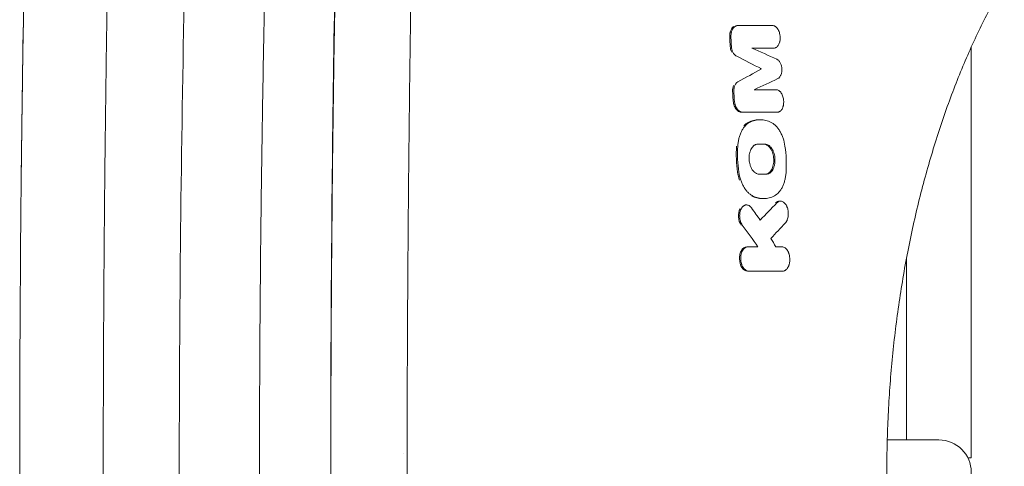
# Model space of a CAD drawing. Units: millimetres. Extents: x -3397 to 3655, y -4057 to 3401.
# Drawn here: x 1595 to 2173, y 1434 to 1696 of the extents above; entities that cross this region are included whole.
import ezdxf

# ---------------------------------------------------------------- set-up
doc = ezdxf.new("R2010")
doc.units = ezdxf.units.MM
doc.header["$LTSCALE"] = 20
doc.layers.add('2d', color=230, linetype='Continuous')

msp = doc.modelspace()

# ---------------------------------------------------------------- linework, layer by layer
at = {"layer": '2d', "lineweight": 0}
for p, q in [((2016.32, 1692.3), (2017.04, 1692.3)), ((2037.39, 1679.02), (2038.1, 1679.02)), ((2154, 1679.61), (2154, 1438.49)), ((2030.16, 1666.81), (2030.87, 1666.81)), ((2029.43, 1636.99), (2030.13, 1636.99)), ((2039.4, 1641.32), (2040.12, 1641.32)), ((2031.41, 1590.67), (2032.09, 1590.67)), ((2021.34, 1586.95), (2022.05, 1586.95)), ((2041.36, 1589.17), (2042.07, 1589.17)), ((2022.2, 1562.37), (2022.91, 1562.37)), ((2116, 1555.71), (2116, 1449)), ((2042.57, 1548.11), (2043.29, 1548.11)), ((2104.67, 1449), (2135, 1449)), ((2152, 1438.49), (2154, 1438.49))]:
    msp.add_line(p, q, dxfattribs=at)
for centre, radius, start, end in [((1788.46, 1586.67), 10, 194.31719, 194.31731), ((1788.46, 1586.67), 10, 164.55659, 164.55673), ((2135, 1430), 19, 270, 90), ((1841.12, 1430), 23, 151.98374, 151.9838)]:
    msp.add_arc(centre, radius, start, end, dxfattribs=at)
for points, knots in [([(1784.23, 1891.67), (1782.22, 1816.11), (1780.63, 1739.66), (1778.49, 1585.33), (1777.95, 1507.74), (1777.95, 1352.39), (1778.49, 1274.91), (1780.62, 1120.48), (1782.21, 1043.94), (1784.23, 968.33)], [-93.325491, -93.325491, -93.325491, -93.325491, -69.995832, -69.995832, -46.654452, -46.654452, -23.351431, -23.351431, -0.000001, -0.000001, -0.000001, -0.000001]), ([(1784.63, 968.23), (1784.1, 987.11), (1783.6, 1006.05), (1783.13, 1025.04), (1782.65, 1044.03), (1782.21, 1063.08), (1781.8, 1082.17), (1781.38, 1101.27), (1781, 1120.42), (1780.65, 1139.63), (1780.31, 1158.83), (1779.99, 1178.09), (1779.71, 1197.39), (1779.43, 1216.69), (1779.19, 1236.02), (1778.98, 1255.37), (1778.76, 1274.71), (1778.59, 1294.07), (1778.45, 1313.45), (1778.31, 1332.83), (1778.2, 1352.22), (1778.13, 1371.64), (1778.1, 1381.34), (1778.07, 1391.05), (1778.05, 1400.77), (1778.03, 1410.48), (1778.03, 1420.2), (1778.03, 1429.92), (1778.02, 1449.36), (1778.06, 1468.79), (1778.13, 1488.22), (1778.2, 1507.64), (1778.31, 1527.05), (1778.45, 1546.46), (1778.52, 1556.16), (1778.6, 1565.85), (1778.69, 1575.54), (1778.77, 1585.23), (1778.87, 1594.91), (1778.98, 1604.58), (1779.19, 1623.92), (1779.44, 1643.23), (1779.72, 1662.5), (1780, 1681.78), (1780.32, 1701.02), (1780.66, 1720.22), (1781.01, 1739.43), (1781.4, 1758.61), (1781.81, 1777.73), (1782.22, 1796.85), (1782.66, 1815.91), (1783.14, 1834.92), (1783.61, 1853.93), (1784.11, 1872.88), (1784.63, 1891.77)], [-1, -1, -1, -1, -0.9375, -0.9375, -0.9375, -0.875, -0.875, -0.875, -0.8125, -0.8125, -0.8125, -0.75, -0.75, -0.75, -0.6875, -0.6875, -0.6875, -0.625, -0.625, -0.625, -0.5625, -0.5625, -0.5625, -0.53125, -0.53125, -0.53125, -0.5, -0.5, -0.5, -0.4375, -0.4375, -0.4375, -0.375, -0.375, -0.375, -0.34375, -0.34375, -0.34375, -0.3125, -0.3125, -0.3125, -0.25, -0.25, -0.25, -0.1875, -0.1875, -0.1875, -0.125, -0.125, -0.125, -0.0625, -0.0625, -0.0625, 0, 0, 0, 0]), ([(1828.57, 1881.01), (1828.1, 1862.58), (1827.66, 1844.07), (1827.24, 1825.51), (1826.83, 1806.94), (1826.45, 1788.33), (1826.09, 1769.66), (1825.74, 1750.98), (1825.41, 1732.25), (1825.11, 1713.49), (1824.81, 1694.73), (1824.54, 1675.94), (1824.3, 1657.12), (1824.06, 1638.29), (1823.85, 1619.43), (1823.67, 1600.54), (1823.57, 1591.09), (1823.49, 1581.64), (1823.41, 1572.18), (1823.34, 1562.71), (1823.27, 1553.24), (1823.2, 1543.77), (1823.14, 1534.29), (1823.09, 1524.81), (1823.04, 1515.33), (1822.99, 1505.85), (1822.95, 1496.37), (1822.92, 1486.88), (1822.86, 1467.9), (1822.83, 1448.92), (1822.83, 1429.93), (1822.83, 1420.44), (1822.83, 1410.94), (1822.85, 1401.45), (1822.87, 1391.96), (1822.89, 1382.47), (1822.92, 1372.99), (1822.98, 1354.03), (1823.08, 1335.08), (1823.2, 1316.15), (1823.33, 1297.22), (1823.48, 1278.31), (1823.67, 1259.42), (1823.76, 1249.97), (1823.86, 1240.53), (1823.97, 1231.09), (1824.08, 1221.65), (1824.19, 1212.22), (1824.31, 1202.8), (1824.56, 1183.95), (1824.83, 1165.13), (1825.13, 1146.37), (1825.43, 1127.61), (1825.76, 1108.9), (1826.11, 1090.25), (1826.47, 1071.6), (1826.85, 1053), (1827.26, 1034.46), (1827.67, 1015.91), (1828.11, 997.42), (1828.58, 978.98)], [-1, -1, -1, -1, -0.9375, -0.9375, -0.9375, -0.875, -0.875, -0.875, -0.8125, -0.8125, -0.8125, -0.75, -0.75, -0.75, -0.6875, -0.6875, -0.6875, -0.65625, -0.65625, -0.65625, -0.625, -0.625, -0.625, -0.59375, -0.59375, -0.59375, -0.5625, -0.5625, -0.5625, -0.5, -0.5, -0.5, -0.46875, -0.46875, -0.46875, -0.4375, -0.4375, -0.4375, -0.375, -0.375, -0.375, -0.3125, -0.3125, -0.3125, -0.28125, -0.28125, -0.28125, -0.25, -0.25, -0.25, -0.1875, -0.1875, -0.1875, -0.125, -0.125, -0.125, -0.0625, -0.0625, -0.0625, 0, 0, 0, 0]), ([(1742.96, 1849.14), (1742.4, 1831.93), (1741.87, 1814.68), (1741.38, 1797.37), (1740.88, 1780.07), (1740.42, 1762.73), (1740, 1745.35), (1739.58, 1727.98), (1739.19, 1710.57), (1738.84, 1693.12), (1738.48, 1675.67), (1738.17, 1658.19), (1737.88, 1640.66), (1737.74, 1631.9), (1737.6, 1623.13), (1737.48, 1614.35), (1737.35, 1605.58), (1737.24, 1596.8), (1737.13, 1588.02), (1736.91, 1570.46), (1736.73, 1552.89), (1736.59, 1535.32), (1736.44, 1517.76), (1736.33, 1500.18), (1736.26, 1482.6), (1736.18, 1465.02), (1736.15, 1447.44), (1736.14, 1429.85), (1736.14, 1412.26), (1736.18, 1394.67), (1736.25, 1377.07), (1736.29, 1368.27), (1736.33, 1359.47), (1736.39, 1350.67), (1736.44, 1341.87), (1736.51, 1333.07), (1736.58, 1324.26), (1736.66, 1315.46), (1736.74, 1306.66), (1736.83, 1297.86), (1736.92, 1289.07), (1737.02, 1280.29), (1737.13, 1271.51), (1737.35, 1253.96), (1737.6, 1236.45), (1737.89, 1218.97), (1738.47, 1184.01), (1739.18, 1149.18), (1740.02, 1114.5), (1740.87, 1079.81), (1741.85, 1045.27), (1742.97, 1010.86)], [-1, -1, -1, -1, -0.9375, -0.9375, -0.9375, -0.875, -0.875, -0.875, -0.8125, -0.8125, -0.8125, -0.75, -0.75, -0.75, -0.71875, -0.71875, -0.71875, -0.6875, -0.6875, -0.6875, -0.625, -0.625, -0.625, -0.5625, -0.5625, -0.5625, -0.5, -0.5, -0.5, -0.4375, -0.4375, -0.4375, -0.40625, -0.40625, -0.40625, -0.375, -0.375, -0.375, -0.34375, -0.34375, -0.34375, -0.3125, -0.3125, -0.3125, -0.25, -0.25, -0.25, -0.125, -0.125, -0.125, 0, 0, 0, 0]), ([(1596.22, 1599.34), (1596.25, 1601.98), (1596.28, 1604.63), (1596.31, 1607.27), (1596.4, 1615.72), (1596.51, 1624.16), (1596.62, 1632.59), (1596.84, 1649.45), (1597.09, 1666.29), (1597.36, 1683.1), (1597.64, 1699.91), (1597.94, 1716.69), (1598.27, 1733.45), (1598.6, 1750.21), (1598.95, 1766.95), (1599.33, 1783.66), (1599.71, 1800.37), (1600.11, 1817.04), (1600.53, 1833.68)], [-1, -1, -1, -1, -0.966364, -0.966364, -0.966364, -0.85899, -0.85899, -0.85899, -0.644243, -0.644243, -0.644243, -0.429495, -0.429495, -0.429495, -0.214748, -0.214748, -0.214748, 0, 0, 0, 0]), ([(1600.35, 1833.63), (1599.4, 1794.93), (1598.58, 1756.02), (1597.19, 1677.87), (1596.63, 1638.66), (1596.22, 1599.34)], [-23.665102, -23.665102, -23.665102, -23.665102, -11.83571, -11.83571, -0.000001, -0.000001, -0.000001, -0.000001]), ([(1648.91, 1817.85), (1648.6, 1804.17), (1648.29, 1790.47), (1648.01, 1776.75), (1647.67, 1760.37), (1647.36, 1743.96), (1647.07, 1727.53), (1646.78, 1711.1), (1646.51, 1694.65), (1646.27, 1678.17), (1646.03, 1661.69), (1645.81, 1645.18), (1645.61, 1628.65), (1645.52, 1620.38), (1645.43, 1612.11), (1645.34, 1603.83), (1645.25, 1595.55), (1645.17, 1587.26), (1645.1, 1578.98), (1644.95, 1562.4), (1644.83, 1545.82), (1644.73, 1529.23), (1644.63, 1512.64), (1644.55, 1496.05), (1644.5, 1479.45), (1644.45, 1462.85), (1644.42, 1446.24), (1644.42, 1429.63), (1644.42, 1421.32), (1644.43, 1413.01), (1644.44, 1404.7), (1644.45, 1396.39), (1644.47, 1388.08), (1644.5, 1379.78), (1644.55, 1363.17), (1644.62, 1346.59), (1644.73, 1330.03), (1644.83, 1313.47), (1644.95, 1296.93), (1645.1, 1280.41), (1645.25, 1263.89), (1645.43, 1247.39), (1645.62, 1230.92), (1646.02, 1197.96), (1646.5, 1165.09), (1647.08, 1132.31), (1647.66, 1099.53), (1648.34, 1066.83), (1649.11, 1034.22)], [-1, -1, -1, -1, -0.947093, -0.947093, -0.947093, -0.883953, -0.883953, -0.883953, -0.820814, -0.820814, -0.820814, -0.757674, -0.757674, -0.757674, -0.726105, -0.726105, -0.726105, -0.694535, -0.694535, -0.694535, -0.631395, -0.631395, -0.631395, -0.568256, -0.568256, -0.568256, -0.505116, -0.505116, -0.505116, -0.473546, -0.473546, -0.473546, -0.441977, -0.441977, -0.441977, -0.378837, -0.378837, -0.378837, -0.315698, -0.315698, -0.315698, -0.252558, -0.252558, -0.252558, -0.126279, -0.126279, -0.126279, 0, 0, 0, 0]), ([(2173.4, 1717.44), (2172.23, 1715.44), (2171.07, 1713.4), (2167.8, 1707.57), (2165.72, 1703.69), (2161.64, 1695.76), (2159.63, 1691.7), (2155.71, 1683.42), (2153.78, 1679.19), (2150.03, 1670.58), (2148.2, 1666.2), (2144.63, 1657.29), (2142.89, 1652.76), (2139.52, 1643.58), (2137.88, 1638.92), (2134.71, 1629.47), (2133.18, 1624.69), (2130.23, 1615.02), (2128.81, 1610.12), (2126.08, 1600.24), (2124.77, 1595.25), (2122.27, 1585.18), (2121.08, 1580.1), (2118.82, 1569.87), (2117.74, 1564.71), (2115.72, 1554.33), (2114.77, 1549.11), (2112.99, 1538.61), (2112.16, 1533.33), (2110.63, 1522.73), (2109.93, 1517.4), (2108.65, 1506.71), (2108.07, 1501.35), (2107.04, 1490.59), (2106.59, 1485.2), (2105.81, 1474.4), (2105.48, 1468.99), (2104.96, 1458.16), (2104.76, 1452.73), (2104.49, 1441.88), (2104.42, 1436.45), (2104.41, 1425.61), (2104.46, 1420.19), (2104.7, 1409.36), (2104.88, 1403.95), (2105.37, 1393.15), (2105.67, 1387.76), (2106.41, 1377.02), (2106.84, 1371.65), (2107.83, 1360.97), (2108.39, 1355.65), (2109.62, 1345.04), (2110.3, 1339.76), (2111.77, 1329.26), (2112.57, 1324.03), (2114.29, 1313.63), (2115.21, 1308.46), (2117.16, 1298.2), (2118.2, 1293.1), (2120.38, 1282.98), (2121.53, 1277.95), (2123.95, 1268), (2125.21, 1263.06), (2127.85, 1253.29), (2129.22, 1248.45), (2132.07, 1238.88), (2133.55, 1234.14), (2136.61, 1224.79), (2138.2, 1220.17), (2141.46, 1211.06), (2143.15, 1206.57), (2146.6, 1197.71), (2148.38, 1193.36), (2152.02, 1184.79), (2153.89, 1180.58), (2157.71, 1172.31), (2159.66, 1168.25), (2163.64, 1160.31), (2165.67, 1156.42), (2169.59, 1149.19), (2171.49, 1145.83), (2173.4, 1142.56)], [0, 0, 0, 0, 10.000721, 10.000721, 28.240722, 28.240722, 46.380873, 46.380873, 64.398063, 64.398063, 82.284504, 82.284504, 100.032202, 100.032202, 117.640256, 117.640256, 135.108236, 135.108236, 152.43467, 152.43467, 169.619598, 169.619598, 186.670724, 186.670724, 203.591666, 203.591666, 220.392555, 220.392555, 237.080062, 237.080062, 253.666625, 253.666625, 270.163533, 270.163533, 286.583492, 286.583492, 302.936151, 302.936151, 319.249485, 319.249485, 335.531262, 335.531262, 351.788803, 351.788803, 368.0493, 368.0493, 384.324764, 384.324764, 400.629661, 400.629661, 416.98023, 416.98023, 433.390117, 433.390117, 449.873948, 449.873948, 466.445073, 466.445073, 483.114618, 483.114618, 499.891908, 499.891908, 516.786508, 516.786508, 533.809132, 533.809132, 550.959559, 550.959559, 568.251793, 568.251793, 585.684767, 585.684767, 603.250206, 603.250206, 620.95798, 620.95798, 638.801354, 638.801354, 656.776724, 656.776724, 673.116885, 673.116885, 673.116885, 673.116885]), ([(1692.16, 1715.78), (1690.1, 1620.53), (1689.04, 1524.32), (1689.07, 1331.27), (1690.16, 1235.06), (1692.25, 1139.91)], [-57.721814, -57.721814, -57.721814, -57.721814, -28.864472, -28.864472, 0, 0, 0, 0]), ([(2014.6, 1691.75), (2014.07, 1691.38), (2013.6, 1690.85), (2012.43, 1688.81), (2012.05, 1686.94), (2012.17, 1685)], [0.2501125, 0.2501125, 0.2501125, 0.2501125, 0.5, 0.5, 1, 1, 1, 1]), ([(2017.04, 1692.3), (2016.73, 1692.3), (2016.44, 1692.26), (2016.01, 1692.12), (2015.87, 1692.06), (2015.59, 1691.92), (2015.45, 1691.84), (2015.05, 1691.56), (2014.8, 1691.34), (2014.33, 1690.81), (2014.11, 1690.51), (2013.73, 1689.83), (2013.56, 1689.47), (2013.35, 1688.87), (2013.28, 1688.66), (2013.16, 1688.24), (2013.11, 1688.03), (2012.98, 1687.37), (2012.92, 1686.91), (2012.85, 1685.97), (2012.85, 1685.49), (2012.88, 1685)], [0, 0, 0, 0, 0.00143639, 0.00143639, 0.00215458, 0.00215458, 0.00287277, 0.00287277, 0.00430916, 0.00430916, 0.00574555, 0.00574555, 0.00718193, 0.00718193, 0.00790013, 0.00790013, 0.00861832, 0.00861832, 0.01005471, 0.01005471, 0.0114911, 0.0114911, 0.0114911, 0.0114911]), ([(2038.1, 1679.02), (2038.37, 1679.02), (2038.64, 1679.06), (2039.02, 1679.19), (2039.14, 1679.24), (2039.39, 1679.37), (2039.52, 1679.44), (2039.87, 1679.69), (2040.09, 1679.89), (2040.51, 1680.37), (2040.7, 1680.64), (2041.04, 1681.25), (2041.19, 1681.58), (2041.38, 1682.12), (2041.44, 1682.31), (2041.55, 1682.69), (2041.59, 1682.88), (2041.71, 1683.48), (2041.77, 1683.89), (2041.83, 1684.75), (2041.83, 1685.18), (2041.79, 1685.83), (2041.77, 1686.05), (2041.72, 1686.48), (2041.69, 1686.7), (2041.57, 1687.35), (2041.47, 1687.76), (2041.22, 1688.57), (2041.07, 1688.96), (2040.73, 1689.69), (2040.54, 1690.03), (2040.23, 1690.5), (2040.12, 1690.65), (2039.89, 1690.92), (2039.78, 1691.05), (2039.54, 1691.29), (2039.42, 1691.4), (2039.17, 1691.61), (2039.04, 1691.7), (2038.65, 1691.95), (2038.39, 1692.08), (2037.86, 1692.25), (2037.58, 1692.3), (2037.31, 1692.3)], [0, 0, 0, 0, 0.00130433, 0.00130433, 0.00195649, 0.00195649, 0.00260866, 0.00260866, 0.00391299, 0.00391299, 0.00521732, 0.00521732, 0.00652165, 0.00652165, 0.00717381, 0.00717381, 0.00782597, 0.00782597, 0.0091303, 0.0091303, 0.01043463, 0.01043463, 0.0110868, 0.0110868, 0.01173896, 0.01173896, 0.01304329, 0.01304329, 0.01434762, 0.01434762, 0.01565195, 0.01565195, 0.01630411, 0.01630411, 0.01695628, 0.01695628, 0.01760844, 0.01760844, 0.01826061, 0.01826061, 0.01956494, 0.01956494, 0.02086927, 0.02086927, 0.02086927, 0.02086927]), ([(2013.18, 1680.02), (2013.21, 1679.4), (2013.31, 1678.79), (2013.54, 1677.91), (2013.63, 1677.62), (2013.84, 1677.07), (2013.96, 1676.8), (2014.21, 1676.3), (2014.36, 1676.06), (2014.66, 1675.63), (2014.81, 1675.42), (2015.15, 1675.06), (2015.33, 1674.89), (2015.69, 1674.61), (2015.88, 1674.49), (2016.07, 1674.39)], [0, 0, 0, 0, 0.001848396, 0.001848396, 0.002772594, 0.002772594, 0.003696791, 0.003696791, 0.004620989, 0.004620989, 0.005545187, 0.005545187, 0.006469385, 0.006469385, 0.007393583, 0.007393583, 0.007393583, 0.007393583]), ([(2040.46, 1661.1), (2040.83, 1661.28), (2041.17, 1661.55), (2041.63, 1662.09), (2041.77, 1662.29), (2042.03, 1662.72), (2042.15, 1662.96), (2042.36, 1663.47), (2042.45, 1663.74), (2042.6, 1664.3), (2042.66, 1664.59), (2042.76, 1665.19), (2042.79, 1665.51), (2042.82, 1666.14), (2042.82, 1666.45), (2042.79, 1667.09), (2042.75, 1667.42), (2042.66, 1668.05), (2042.59, 1668.36), (2042.43, 1668.97), (2042.34, 1669.27), (2042.13, 1669.84), (2042.01, 1670.11), (2041.74, 1670.62), (2041.6, 1670.87), (2041.28, 1671.31), (2041.12, 1671.51), (2040.78, 1671.88), (2040.59, 1672.04), (2040.22, 1672.31), (2040.03, 1672.43), (2039.83, 1672.51)], [0, 0, 0, 0, 0.00191756, 0.00191756, 0.00287635, 0.00287635, 0.00383513, 0.00383513, 0.00479391, 0.00479391, 0.00575269, 0.00575269, 0.00671148, 0.00671148, 0.00767026, 0.00767026, 0.00862904, 0.00862904, 0.00958782, 0.00958782, 0.0105466, 0.0105466, 0.01150539, 0.01150539, 0.01246417, 0.01246417, 0.01342295, 0.01342295, 0.01438173, 0.01438173, 0.01534052, 0.01534052, 0.01534052, 0.01534052]), ([(2016.91, 1659.23), (2016.55, 1659.04), (2016.22, 1658.75), (2015.77, 1658.21), (2015.63, 1658), (2015.38, 1657.57), (2015.27, 1657.33), (2015.07, 1656.83), (2014.98, 1656.57), (2014.83, 1656.02), (2014.77, 1655.73), (2014.68, 1655.14), (2014.65, 1654.84), (2014.62, 1654.22), (2014.62, 1653.91), (2014.64, 1653.6)], [0, 0, 0, 0, 0.00185884, 0.00185884, 0.002788259, 0.002788259, 0.003717679, 0.003717679, 0.004647099, 0.004647099, 0.005576519, 0.005576519, 0.006505938, 0.006505938, 0.007435358, 0.007435358, 0.007435358, 0.007435358]), ([(2040.12, 1641.32), (2040.39, 1641.32), (2040.65, 1641.36), (2041.03, 1641.49), (2041.16, 1641.54), (2041.41, 1641.67), (2041.53, 1641.74), (2041.89, 1641.99), (2042.11, 1642.19), (2042.53, 1642.67), (2042.73, 1642.94), (2043.08, 1643.55), (2043.23, 1643.88), (2043.42, 1644.42), (2043.48, 1644.61), (2043.59, 1644.99), (2043.64, 1645.19), (2043.76, 1645.79), (2043.82, 1646.2), (2043.89, 1647.06), (2043.9, 1647.49), (2043.87, 1648.14), (2043.85, 1648.35), (2043.8, 1648.79), (2043.77, 1649.01), (2043.66, 1649.65), (2043.56, 1650.07), (2043.32, 1650.88), (2043.17, 1651.27), (2042.84, 1651.99), (2042.65, 1652.33), (2042.34, 1652.8), (2042.23, 1652.95), (2042.01, 1653.22), (2041.9, 1653.35), (2041.66, 1653.59), (2041.54, 1653.7), (2041.3, 1653.91), (2041.17, 1654), (2040.78, 1654.25), (2040.52, 1654.38), (2039.99, 1654.55), (2039.72, 1654.6), (2039.45, 1654.6)], [0, 0, 0, 0, 0.00130351, 0.00130351, 0.00195527, 0.00195527, 0.00260703, 0.00260703, 0.00391054, 0.00391054, 0.00521405, 0.00521405, 0.00651757, 0.00651757, 0.00716933, 0.00716933, 0.00782108, 0.00782108, 0.0091246, 0.0091246, 0.01042811, 0.01042811, 0.01107987, 0.01107987, 0.01173162, 0.01173162, 0.01303514, 0.01303514, 0.01433865, 0.01433865, 0.01564216, 0.01564216, 0.01629392, 0.01629392, 0.01694568, 0.01694568, 0.01759743, 0.01759743, 0.01824919, 0.01824919, 0.0195527, 0.0195527, 0.02085622, 0.02085622, 0.02085622, 0.02085622]), ([(2014.18, 1648.62), (2014.23, 1647.66), (2014.4, 1646.71), (2014.95, 1644.94), (2015.34, 1644.12), (2016.71, 1642.1), (2017.95, 1641.32), (2019.15, 1641.32)], [0, 0, 0, 0, 0.25, 0.25, 0.5, 0.5, 1, 1, 1, 1]), ([(2014.9, 1648.62), (2014.92, 1648.14), (2014.97, 1647.66), (2015.1, 1646.96), (2015.15, 1646.73), (2015.26, 1646.27), (2015.32, 1646.05), (2015.53, 1645.38), (2015.69, 1644.96), (2016.06, 1644.17), (2016.28, 1643.79), (2016.73, 1643.12), (2016.98, 1642.82), (2017.38, 1642.42), (2017.52, 1642.3), (2017.79, 1642.08), (2018.07, 1641.87), (2018.36, 1641.71), (2018.66, 1641.57), (2018.81, 1641.51), (2019.26, 1641.37), (2019.56, 1641.32), (2019.86, 1641.32)], [0, 0, 0, 0, 0.00142773, 0.00142773, 0.0021416, 0.0021416, 0.00285546, 0.00285546, 0.0042832, 0.0042832, 0.00571093, 0.00571093, 0.00713866, 0.00713866, 0.00785253, 0.00785253, 0.00856639, 0.00928026, 0.00928026, 0.00999412, 0.00999412, 0.01142186, 0.01142186, 0.01142186, 0.01142186]), ([(2029.43, 1636.99), (2028.34, 1636.99), (2027.26, 1636.85), (2025.15, 1636.31), (2024.11, 1635.9), (2023.09, 1635.36)], [0.5005679, 0.5005679, 0.5005679, 0.5005679, 0.75, 0.75, 1, 1, 1, 1]), ([(2036.6, 1635.36), (2035.54, 1635.9), (2034.47, 1636.31), (2032.3, 1636.86), (2031.21, 1636.99), (2029.03, 1636.98), (2027.96, 1636.84), (2025.85, 1636.3), (2024.82, 1635.9), (2023.8, 1635.36)], [0, 0, 0, 0, 0.00527358, 0.00527358, 0.01054716, 0.01054716, 0.01582073, 0.01582073, 0.02109431, 0.02109431, 0.02109431, 0.02109431]), ([(2023.8, 1635.36), (2022.86, 1634.86), (2021.99, 1634.17), (2020.8, 1632.84), (2020.42, 1632.35), (2019.71, 1631.29), (2019.38, 1630.72), (2018.78, 1629.52), (2018.51, 1628.87), (2018.01, 1627.52), (2017.8, 1626.81), (2017.43, 1625.37), (2017.28, 1624.62), (2017.05, 1623.09), (2016.96, 1622.29), (2016.91, 1621.49)], [0, 0, 0, 0, 0.00482648, 0.00482648, 0.00723972, 0.00723972, 0.00965296, 0.00965296, 0.0120662, 0.0120662, 0.01447944, 0.01447944, 0.01689268, 0.01689268, 0.01930592, 0.01930592, 0.01930592, 0.01930592]), ([(2044.63, 1621.49), (2044.4, 1623.09), (2044.03, 1624.61), (2043.3, 1626.8), (2043.02, 1627.51), (2042.42, 1628.86), (2042.1, 1629.5), (2041.57, 1630.4), (2041.39, 1630.7), (2041.02, 1631.27), (2040.82, 1631.55), (2040.22, 1632.35), (2039.81, 1632.83), (2038.94, 1633.72), (2038.5, 1634.11), (2037.57, 1634.81), (2037.09, 1635.11), (2036.6, 1635.36)], [0, 0, 0, 0, 0.00479907, 0.00479907, 0.00719861, 0.00719861, 0.00959815, 0.00959815, 0.01079791, 0.01079791, 0.01199768, 0.01199768, 0.01439722, 0.01439722, 0.01679676, 0.01679676, 0.01919629, 0.01919629, 0.01919629, 0.01919629]), ([(2016.91, 1621.49), (2016.75, 1618.96), (2016.73, 1616.4), (2016.95, 1611.25), (2017.19, 1608.7), (2017.57, 1606.16)], [0, 0, 0, 0, 0.00771974, 0.00771974, 0.01543949, 0.01543949, 0.01543949, 0.01543949]), ([(2028.69, 1622.63), (2028.33, 1622.63), (2027.98, 1622.57), (2027.46, 1622.4), (2027.29, 1622.33), (2026.96, 1622.16), (2026.79, 1622.07), (2026.31, 1621.74), (2026, 1621.47), (2025.43, 1620.84), (2025.17, 1620.47), (2024.69, 1619.66), (2024.49, 1619.22), (2024.22, 1618.51), (2024.13, 1618.26), (2023.98, 1617.75), (2023.92, 1617.49), (2023.74, 1616.7), (2023.66, 1616.15), (2023.56, 1615.01), (2023.55, 1614.44), (2023.59, 1613.58), (2023.61, 1613.29), (2023.67, 1612.71), (2023.7, 1612.42), (2023.84, 1611.57), (2023.97, 1611.02), (2024.21, 1610.22), (2024.3, 1609.95), (2024.49, 1609.44), (2024.6, 1609.19), (2024.93, 1608.47), (2025.17, 1608.03), (2025.58, 1607.41), (2025.73, 1607.21), (2026.02, 1606.85), (2026.17, 1606.68), (2026.48, 1606.36), (2026.64, 1606.21), (2026.97, 1605.94), (2027.14, 1605.81), (2027.66, 1605.48), (2028.01, 1605.31), (2028.72, 1605.08), (2029.08, 1605.02), (2029.45, 1605.02)], [0, 0, 0, 0, 0.00172653, 0.00172653, 0.00258979, 0.00258979, 0.00345305, 0.00345305, 0.00517958, 0.00517958, 0.0069061, 0.0069061, 0.00863263, 0.00863263, 0.00949589, 0.00949589, 0.01035916, 0.01035916, 0.01208568, 0.01208568, 0.01381221, 0.01381221, 0.01467547, 0.01467547, 0.01553873, 0.01553873, 0.01726526, 0.01726526, 0.01812852, 0.01812852, 0.01899179, 0.01899179, 0.02071831, 0.02071831, 0.02158157, 0.02158157, 0.02244484, 0.02244484, 0.0233081, 0.0233081, 0.02417136, 0.02417136, 0.02589789, 0.02589789, 0.02762442, 0.02762442, 0.02762442, 0.02762442]), ([(2032.99, 1605.02), (2033.69, 1605.03), (2034.39, 1605.26), (2035.18, 1605.8), (2035.33, 1605.92), (2035.64, 1606.19), (2035.78, 1606.34), (2036, 1606.57), (2036.06, 1606.66), (2036.2, 1606.83), (2036.27, 1606.91), (2036.46, 1607.19), (2036.59, 1607.38), (2037.17, 1608.39), (2037.54, 1609.36), (2037.89, 1610.96), (2037.97, 1611.51), (2038.06, 1612.65), (2038.07, 1613.22), (2038, 1614.96), (2037.81, 1616.11), (2037.18, 1618.25), (2036.72, 1619.24), (2035.65, 1620.86), (2035.01, 1621.52), (2034.16, 1622.07), (2033.99, 1622.17), (2033.64, 1622.33), (2033.46, 1622.4), (2032.93, 1622.57), (2032.57, 1622.63), (2032.21, 1622.63)], [0.001181, 0.001181, 0.001181, 0.001181, 0.125, 0.125, 0.15625, 0.15625, 0.1875, 0.1875, 0.203125, 0.203125, 0.21875, 0.21875, 0.25, 0.25, 0.375, 0.375, 0.4375, 0.4375, 0.5, 0.5, 0.625, 0.625, 0.75, 0.75, 0.875, 0.875, 0.90625, 0.90625, 0.9375, 0.9375, 1, 1, 1, 1]), ([(2033.68, 1605.02), (2034.04, 1605.02), (2034.39, 1605.08), (2034.9, 1605.25), (2035.07, 1605.32), (2035.41, 1605.48), (2035.57, 1605.58), (2036.05, 1605.91), (2036.36, 1606.18), (2036.92, 1606.81), (2037.18, 1607.18), (2037.65, 1607.99), (2037.86, 1608.43), (2038.13, 1609.14), (2038.21, 1609.39), (2038.36, 1609.9), (2038.43, 1610.16), (2038.6, 1610.95), (2038.68, 1611.5), (2038.78, 1612.64), (2038.79, 1613.21), (2038.75, 1614.07), (2038.73, 1614.36), (2038.67, 1614.94), (2038.64, 1615.23), (2038.5, 1616.08), (2038.37, 1616.63), (2038.13, 1617.43), (2038.04, 1617.7), (2037.85, 1618.21), (2037.75, 1618.46), (2037.42, 1619.18), (2037.18, 1619.63), (2036.77, 1620.25), (2036.63, 1620.44), (2036.33, 1620.81), (2036.03, 1621.15), (2035.71, 1621.45), (2035.39, 1621.72), (2035.22, 1621.85), (2034.71, 1622.18), (2034.36, 1622.34), (2033.65, 1622.57), (2033.29, 1622.63), (2032.93, 1622.63)], [0, 0, 0, 0, 0.00172796, 0.00172796, 0.00259195, 0.00259195, 0.00345593, 0.00345593, 0.00518389, 0.00518389, 0.00691186, 0.00691186, 0.00863982, 0.00863982, 0.0095038, 0.0095038, 0.01036778, 0.01036778, 0.01209575, 0.01209575, 0.01382371, 0.01382371, 0.01468769, 0.01468769, 0.01555168, 0.01555168, 0.01727964, 0.01727964, 0.01814362, 0.01814362, 0.0190076, 0.0190076, 0.02073557, 0.02073557, 0.02159955, 0.02159955, 0.02246353, 0.02332751, 0.02332751, 0.0241915, 0.0241915, 0.02591946, 0.02591946, 0.02764742, 0.02764742, 0.02764742, 0.02764742]), ([(2045.29, 1606.16), (2045.45, 1608.69), (2045.48, 1611.26), (2045.26, 1616.4), (2045.01, 1618.95), (2044.63, 1621.49)], [0, 0, 0, 0, 0.00771947, 0.00771947, 0.01543895, 0.01543895, 0.01543895, 0.01543895]), ([(2017.57, 1606.16), (2017.81, 1604.56), (2018.17, 1603.04), (2018.9, 1600.86), (2019.18, 1600.14), (2019.79, 1598.8), (2020.11, 1598.16), (2020.64, 1597.25), (2020.83, 1596.96), (2021.2, 1596.38), (2021.4, 1596.11), (2022, 1595.31), (2022.42, 1594.82), (2023.29, 1593.93), (2023.74, 1593.54), (2024.67, 1592.84), (2025.16, 1592.54), (2025.65, 1592.29)], [0, 0, 0, 0, 0.00479829, 0.00479829, 0.00719743, 0.00719743, 0.00959657, 0.00959657, 0.01079614, 0.01079614, 0.01199572, 0.01199572, 0.01439486, 0.01439486, 0.016794, 0.016794, 0.01919315, 0.01919315, 0.01919315, 0.01919315]), ([(2038.44, 1592.29), (2039.37, 1592.79), (2040.23, 1593.48), (2041.42, 1594.81), (2041.8, 1595.3), (2042.5, 1596.36), (2042.83, 1596.93), (2043.42, 1598.13), (2043.7, 1598.78), (2044.19, 1600.13), (2044.4, 1600.84), (2044.76, 1602.28), (2044.91, 1603.03), (2045.15, 1604.56), (2045.24, 1605.36), (2045.29, 1606.16)], [0, 0, 0, 0, 0.0048286, 0.0048286, 0.0072429, 0.0072429, 0.00965719, 0.00965719, 0.01207149, 0.01207149, 0.01448579, 0.01448579, 0.01690009, 0.01690009, 0.01931439, 0.01931439, 0.01931439, 0.01931439]), ([(1596.22, 1599.34), (1595.67, 1543.83), (1595.39, 1488.24), (1595.37, 1376.86), (1595.63, 1321.29), (1596.16, 1265.78)], [-33.405476, -33.405476, -33.405476, -33.405476, -16.70264, -16.70264, 0, 0, 0, 0]), ([(2024.93, 1592.29), (2027.07, 1591.2), (2029.23, 1590.67), (2031.41, 1590.67), (2031.41, 1590.67), (2031.41, 1590.67)], [0, 0, 0, 0, 0.5, 0.5, 0.5004003, 0.5004003, 0.5004003, 0.5004003]), ([(2025.65, 1592.29), (2026.71, 1591.75), (2027.79, 1591.34), (2029.97, 1590.8), (2031.06, 1590.66), (2033.24, 1590.67), (2034.31, 1590.81), (2036.41, 1591.35), (2037.43, 1591.75), (2038.44, 1592.29)], [0, 0, 0, 0, 0.00527403, 0.00527403, 0.01054806, 0.01054806, 0.01582209, 0.01582209, 0.02109611, 0.02109611, 0.02109611, 0.02109611]), ([(2018.29, 1584.76), (2017.58, 1583.46), (2017.23, 1581.67), (2017.44, 1578.1), (2018.01, 1576.37), (2018.88, 1575.16)], [0.5000601, 0.5000601, 0.5000601, 0.5000601, 0.75, 0.75, 1, 1, 1, 1]), ([(2025, 1585.16), (2024.78, 1585.46), (2024.55, 1585.73), (2024.18, 1586.07), (2024.05, 1586.17), (2023.8, 1586.37), (2023.66, 1586.45), (2023.26, 1586.68), (2022.99, 1586.79), (2022.43, 1586.93), (2022.15, 1586.96), (2021.6, 1586.92), (2021.33, 1586.86), (2020.93, 1586.7), (2020.79, 1586.63), (2020.54, 1586.49), (2020.29, 1586.32), (2020.05, 1586.12), (2019.82, 1585.89), (2019.7, 1585.77), (2019.38, 1585.38), (2019.18, 1585.09), (2018.91, 1584.6), (2018.83, 1584.43), (2018.68, 1584.08), (2018.6, 1583.89), (2018.41, 1583.32), (2018.3, 1582.92), (2018.18, 1582.3), (2018.14, 1582.08), (2018.09, 1581.65), (2018.06, 1581.44), (2018.02, 1580.78), (2018.02, 1580.34), (2018.06, 1579.67), (2018.08, 1579.44), (2018.13, 1579), (2018.2, 1578.57), (2018.3, 1578.14), (2018.41, 1577.72), (2018.47, 1577.51), (2018.67, 1576.9), (2018.82, 1576.52), (2019.17, 1575.8), (2019.37, 1575.46), (2019.59, 1575.16)], [0, 0, 0, 0, 0.00133024, 0.00133024, 0.00199536, 0.00199536, 0.00266048, 0.00266048, 0.00399073, 0.00399073, 0.00532097, 0.00532097, 0.00665121, 0.00665121, 0.00731633, 0.00731633, 0.00798145, 0.00864657, 0.00864657, 0.00931169, 0.00931169, 0.01064194, 0.01064194, 0.01130706, 0.01130706, 0.01197218, 0.01197218, 0.01330242, 0.01330242, 0.01396754, 0.01396754, 0.01463266, 0.01463266, 0.0159629, 0.0159629, 0.01662802, 0.01662802, 0.01729314, 0.01795827, 0.01795827, 0.01862339, 0.01862339, 0.01995363, 0.01995363, 0.02128387, 0.02128387, 0.02128387, 0.02128387]), ([(2044.82, 1576.3), (2045.05, 1576.54), (2045.26, 1576.82), (2045.54, 1577.29), (2045.64, 1577.45), (2045.81, 1577.8), (2045.89, 1577.98), (2046.11, 1578.54), (2046.23, 1578.93), (2046.43, 1579.76), (2046.51, 1580.2), (2046.6, 1581.09), (2046.62, 1581.54), (2046.6, 1582.22), (2046.59, 1582.45), (2046.56, 1582.91), (2046.51, 1583.36), (2046.43, 1583.81), (2046.34, 1584.25), (2046.29, 1584.47), (2046.12, 1585.12), (2045.98, 1585.52), (2045.73, 1586.1), (2045.65, 1586.29), (2045.46, 1586.65), (2045.36, 1586.83), (2045.06, 1587.32), (2044.83, 1587.62), (2044.48, 1588.02), (2044.35, 1588.14), (2044.1, 1588.37), (2043.97, 1588.47), (2043.58, 1588.75), (2043.31, 1588.9), (2042.75, 1589.1), (2042.47, 1589.16), (2042.05, 1589.18), (2041.92, 1589.17), (2041.64, 1589.14), (2041.5, 1589.12), (2041.09, 1589.01), (2040.82, 1588.89), (2040.31, 1588.58), (2040.06, 1588.38), (2039.83, 1588.14)], [0, 0, 0, 0, 0.00136531, 0.00136531, 0.00204797, 0.00204797, 0.00273063, 0.00273063, 0.00409594, 0.00409594, 0.00546125, 0.00546125, 0.00682656, 0.00682656, 0.00750922, 0.00750922, 0.00819188, 0.00887453, 0.00887453, 0.00955719, 0.00955719, 0.0109225, 0.0109225, 0.01160516, 0.01160516, 0.01228782, 0.01228782, 0.01365313, 0.01365313, 0.01433579, 0.01433579, 0.01501844, 0.01501844, 0.01638375, 0.01638375, 0.01774907, 0.01774907, 0.01843172, 0.01843172, 0.01911438, 0.01911438, 0.02047969, 0.02047969, 0.02184501, 0.02184501, 0.02184501, 0.02184501]), ([(2022.2, 1562.37), (2021.03, 1562.37), (2019.89, 1561.61), (2018.71, 1559.63), (2018.4, 1558.85), (2018, 1557.13), (2017.9, 1556.19), (2017.98, 1553.4), (2018.52, 1551.53), (2020.26, 1548.88), (2021.45, 1548.11), (2022.62, 1548.11)], [0.0000183, 0.0000183, 0.0000183, 0.0000183, 0.25, 0.25, 0.375, 0.375, 0.5, 0.5, 0.75, 0.75, 1, 1, 1, 1]), ([(2022.91, 1562.37), (2022.62, 1562.37), (2022.33, 1562.32), (2021.91, 1562.19), (2021.77, 1562.13), (2021.49, 1561.99), (2021.36, 1561.91), (2020.96, 1561.65), (2020.71, 1561.43), (2020.24, 1560.92), (2020.01, 1560.62), (2019.62, 1559.97), (2019.44, 1559.61), (2019.21, 1559.03), (2019.14, 1558.83), (2019.02, 1558.42), (2018.96, 1558.21), (2018.81, 1557.56), (2018.74, 1557.12), (2018.65, 1556.2), (2018.63, 1555.73), (2018.65, 1555.03), (2018.66, 1554.8), (2018.7, 1554.33), (2018.73, 1554.1), (2018.84, 1553.41), (2018.94, 1552.96), (2019.13, 1552.31), (2019.2, 1552.1), (2019.35, 1551.68), (2019.43, 1551.48), (2019.69, 1550.9), (2019.88, 1550.54), (2020.21, 1550.04), (2020.32, 1549.88), (2020.56, 1549.58), (2020.8, 1549.31), (2021.06, 1549.07), (2021.33, 1548.85), (2021.46, 1548.75), (2021.88, 1548.48), (2022.16, 1548.35), (2022.74, 1548.16), (2023.03, 1548.11), (2023.33, 1548.11)], [0, 0, 0, 0, 0.00139693, 0.00139693, 0.0020954, 0.0020954, 0.00279386, 0.00279386, 0.0041908, 0.0041908, 0.00558773, 0.00558773, 0.00698466, 0.00698466, 0.00768313, 0.00768313, 0.00838159, 0.00838159, 0.00977852, 0.00977852, 0.01117546, 0.01117546, 0.01187392, 0.01187392, 0.01257239, 0.01257239, 0.01396932, 0.01396932, 0.01466778, 0.01466778, 0.01536625, 0.01536625, 0.01676318, 0.01676318, 0.01746165, 0.01746165, 0.01816011, 0.01885858, 0.01885858, 0.01955705, 0.01955705, 0.02095398, 0.02095398, 0.02235091, 0.02235091, 0.02235091, 0.02235091]), ([(2043.29, 1548.11), (2043.58, 1548.11), (2043.86, 1548.16), (2044.27, 1548.29), (2044.41, 1548.35), (2044.68, 1548.49), (2044.82, 1548.56), (2045.2, 1548.83), (2045.45, 1549.05), (2045.91, 1549.56), (2046.13, 1549.86), (2046.52, 1550.51), (2046.69, 1550.87), (2046.91, 1551.45), (2046.98, 1551.65), (2047.11, 1552.06), (2047.16, 1552.27), (2047.31, 1552.91), (2047.38, 1553.36), (2047.47, 1554.28), (2047.48, 1554.75), (2047.46, 1555.45), (2047.45, 1555.68), (2047.41, 1556.15), (2047.38, 1556.38), (2047.28, 1557.07), (2047.18, 1557.52), (2047, 1558.17), (2046.93, 1558.38), (2046.78, 1558.8), (2046.7, 1559), (2046.45, 1559.58), (2046.26, 1559.94), (2045.83, 1560.61), (2045.59, 1560.91), (2045.23, 1561.29), (2045.1, 1561.41), (2044.84, 1561.63), (2044.7, 1561.73), (2044.3, 1562), (2044.02, 1562.13), (2043.45, 1562.32), (2043.16, 1562.37), (2042.87, 1562.37)], [0, 0, 0, 0, 0.00139879, 0.00139879, 0.00209818, 0.00209818, 0.00279758, 0.00279758, 0.00419637, 0.00419637, 0.00559516, 0.00559516, 0.00699395, 0.00699395, 0.00769334, 0.00769334, 0.00839274, 0.00839274, 0.00979153, 0.00979153, 0.01119032, 0.01119032, 0.01188971, 0.01188971, 0.01258911, 0.01258911, 0.0139879, 0.0139879, 0.01468729, 0.01468729, 0.01538669, 0.01538669, 0.01678548, 0.01678548, 0.01818427, 0.01818427, 0.01888366, 0.01888366, 0.01958306, 0.01958306, 0.02098185, 0.02098185, 0.02238064, 0.02238064, 0.02238064, 0.02238064])]:
    msp.add_open_spline(points, degree=3, knots=knots, dxfattribs=at)
for points in [[(2037.31, 1692.3), (2030.63, 1692.3), (2023.87, 1692.3), (2017.04, 1692.3)], [(2012.17, 1685), (2012.27, 1683.34), (2012.36, 1681.68), (2012.46, 1680.02)], [(2012.88, 1685), (2012.98, 1683.34), (2013.08, 1681.68), (2013.18, 1680.02)], [(2012.46, 1680.02), (2012.54, 1678.78), (2012.86, 1677.56), (2013.37, 1676.55)], [(2025.27, 1679.02), (2029.58, 1679.02), (2033.85, 1679.02), (2038.1, 1679.02)], [(2039.83, 1672.51), (2035.01, 1674.68), (2030.16, 1676.85), (2025.27, 1679.02)], [(2016.07, 1674.39), (2021.04, 1671.86), (2025.97, 1669.34), (2030.87, 1666.81)], [(2030.87, 1666.81), (2026.25, 1664.29), (2021.6, 1661.76), (2016.91, 1659.23)], [(2026.62, 1654.6), (2031.27, 1656.77), (2035.88, 1658.94), (2040.46, 1661.1)], [(2014.46, 1657.08), (2014.05, 1656.08), (2013.86, 1654.85), (2013.93, 1653.6)], [(2013.93, 1653.6), (2014.01, 1651.94), (2014.1, 1650.28), (2014.18, 1648.62)], [(2014.64, 1653.6), (2014.73, 1651.94), (2014.81, 1650.28), (2014.9, 1648.62)], [(2039.45, 1654.6), (2035.2, 1654.6), (2030.92, 1654.6), (2026.62, 1654.6)], [(2019.86, 1641.32), (2026.68, 1641.32), (2033.44, 1641.32), (2040.12, 1641.32)], [(2023.09, 1635.36), (2022.15, 1634.86), (2021.28, 1634.17), (2020.48, 1633.29)], [(2016.2, 1621.49), (2015.88, 1616.39), (2016.1, 1611.28), (2016.86, 1606.16)], [(2032.21, 1622.63), (2031.04, 1622.63), (2029.86, 1622.63), (2028.67, 1622.63)], [(2032.93, 1622.63), (2031.52, 1622.63), (2030.11, 1622.63), (2028.69, 1622.63)], [(2016.86, 1606.16), (2017.09, 1604.56), (2017.46, 1603.04), (2017.95, 1601.58)], [(2029.45, 1605.02), (2030.86, 1605.02), (2032.27, 1605.02), (2033.68, 1605.02)], [(2030.07, 1578.07), (2028.39, 1580.43), (2026.7, 1582.79), (2025, 1585.16)], [(2039.83, 1588.14), (2036.6, 1584.78), (2033.35, 1581.42), (2030.07, 1578.07)], [(2041.36, 1589.17), (2040.55, 1589.17), (2039.77, 1588.82), (2039.12, 1588.14)], [(2019.59, 1575.16), (2022.67, 1570.89), (2025.73, 1566.63), (2028.77, 1562.37)], [(2036.39, 1567.31), (2039.22, 1570.31), (2042.03, 1573.3), (2044.82, 1576.3)], [(2039.3, 1562.37), (2038.33, 1564.02), (2037.36, 1565.66), (2036.39, 1567.31)], [(2028.77, 1562.37), (2026.82, 1562.37), (2024.87, 1562.37), (2022.91, 1562.37)], [(2042.87, 1562.37), (2041.69, 1562.37), (2040.5, 1562.37), (2039.3, 1562.37)], [(2023.33, 1548.11), (2030.05, 1548.11), (2036.7, 1548.11), (2043.29, 1548.11)]]:
    msp.add_open_spline(points, degree=3, dxfattribs=at)

doc.saveas('drawing.dxf')
